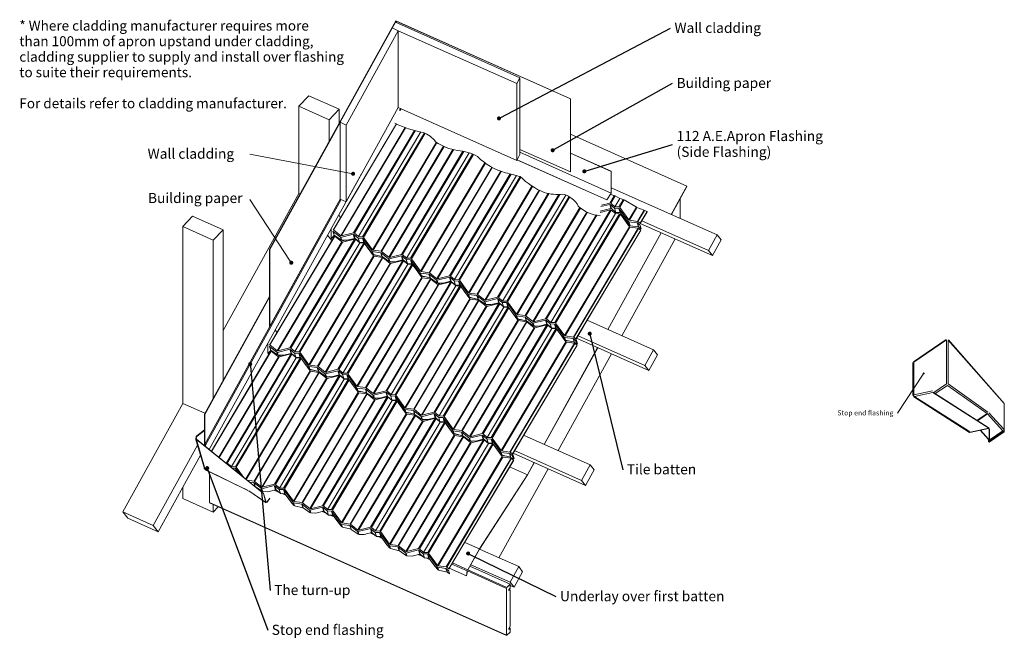
# Model space of a CAD drawing. Units: millimetres. Extents: x -281 to 2156, y -405 to 1127.
import ezdxf

# ---------------------------------------------------------------- set-up
doc = ezdxf.new("R2010")
doc.units = ezdxf.units.MM
doc.styles.add('Arial', font='arial.ttf', dxfattribs={"height": 25})
doc.styles.add('Arial_1', font='arial.ttf', dxfattribs={"height": 12.5})
doc.styles.add('Arial_2', font='arial.ttf', dxfattribs={"height": 24.588323})

msp = doc.modelspace()

# ---------------------------------------------------------------- hatches: boundary and pattern name
for points in [[(905.1, 877.3), (906.4, 877.5), (907.6, 878), (908.6, 878.8), (909.4, 879.8), (909.9, 881), (910.1, 882.3), (909.9, 883.6), (909.4, 884.8), (908.6, 885.9), (907.6, 886.7), (906.4, 887.2), (905.1, 887.3), (903.8, 887.2), (902.6, 886.7), (901.6, 885.9), (900.8, 884.8), (900.3, 883.6), (900.1, 882.3), (900.3, 881), (900.8, 879.8), (901.6, 878.8), (902.6, 878), (903.8, 877.5)], [(1038, 798.6), (1039.3, 798.7), (1040.5, 799.2), (1041.6, 800), (1042.4, 801.1), (1042.9, 802.3), (1043, 803.6), (1042.9, 804.8), (1042.4, 806.1), (1041.6, 807.1), (1040.5, 807.9), (1039.3, 808.4), (1038, 808.6), (1036.8, 808.4), (1035.5, 807.9), (1034.5, 807.1), (1033.7, 806.1), (1033.2, 804.8), (1033, 803.6), (1033.2, 802.3), (1033.7, 801.1), (1034.5, 800), (1035.5, 799.2), (1036.8, 798.7)], [(1116.5, 746.3), (1117.8, 746.5), (1119, 747), (1120, 747.8), (1120.8, 748.8), (1121.3, 750), (1121.5, 751.3), (1121.3, 752.6), (1120.8, 753.8), (1120, 754.9), (1119, 755.7), (1117.8, 756.2), (1116.5, 756.3), (1115.2, 756.2), (1114, 755.7), (1112.9, 754.9), (1112.1, 753.8), (1111.6, 752.6), (1111.5, 751.3), (1111.6, 750), (1112.1, 748.8), (1112.9, 747.8), (1114, 747), (1115.2, 746.5)], [(1129.9, 344.3), (1131.2, 344.5), (1132.4, 345), (1133.5, 345.8), (1134.2, 346.8), (1134.7, 348), (1134.9, 349.3), (1134.7, 350.6), (1134.2, 351.8), (1133.5, 352.9), (1132.4, 353.7), (1131.2, 354.2), (1129.9, 354.3), (1128.6, 354.2), (1127.4, 353.7), (1126.4, 352.9), (1125.6, 351.8), (1125.1, 350.6), (1124.9, 349.3), (1125.1, 348), (1125.6, 346.8), (1126.4, 345.8), (1127.4, 345), (1128.6, 344.5)], [(289.5, 269.1), (290.8, 269.3), (292, 269.8), (293, 270.6), (293.8, 271.6), (294.3, 272.8), (294.5, 274.1), (294.3, 275.4), (293.8, 276.6), (293, 277.6), (292, 278.4), (290.8, 278.9), (289.5, 279.1), (288.2, 278.9), (287, 278.4), (286, 277.6), (285.2, 276.6), (284.7, 275.4), (284.5, 274.1), (284.7, 272.8), (285.2, 271.6), (286, 270.6), (287, 269.8), (288.2, 269.3)], [(183, 11.6), (184.3, 11.8), (185.5, 12.3), (186.6, 13.1), (187.4, 14.1), (187.9, 15.3), (188, 16.6), (187.9, 17.9), (187.4, 19.1), (186.6, 20.1), (185.5, 20.9), (184.3, 21.4), (183, 21.6), (181.8, 21.4), (180.5, 20.9), (179.5, 20.1), (178.7, 19.1), (178.2, 17.9), (178, 16.6), (178.2, 15.3), (178.7, 14.1), (179.5, 13.1), (180.5, 12.3), (181.8, 11.8)], [(828.7, -200), (830, -199.8), (831.2, -199.3), (832.3, -198.5), (833.1, -197.5), (833.6, -196.3), (833.7, -195), (833.6, -193.7), (833.1, -192.5), (832.3, -191.4), (831.2, -190.6), (830, -190.1), (828.7, -190), (827.5, -190.1), (826.2, -190.6), (825.2, -191.4), (824.4, -192.5), (823.9, -193.7), (823.7, -195), (823.9, -196.3), (824.4, -197.5), (825.2, -198.5), (826.2, -199.3), (827.5, -199.8)]]:
    msp.add_hatch(color=256).paths.add_polyline_path(points, flags=0)
at = {"lineweight": 18}
for points in [[(544.1, 740.3), (545.4, 740.5), (546.6, 741), (547.7, 741.8), (548.5, 742.8), (549, 744), (549.1, 745.3), (549, 746.6), (548.5, 747.8), (547.7, 748.9), (546.6, 749.6), (545.4, 750.1), (544.1, 750.3), (542.8, 750.1), (541.6, 749.6), (540.6, 748.9), (539.8, 747.8), (539.3, 746.6), (539.1, 745.3), (539.3, 744), (539.8, 742.8), (540.6, 741.8), (541.6, 741), (542.8, 740.5)], [(391.1, 520.1), (392.4, 520.2), (393.6, 520.7), (394.6, 521.5), (395.4, 522.6), (395.9, 523.8), (396.1, 525.1), (395.9, 526.4), (395.4, 527.6), (394.6, 528.6), (393.6, 529.4), (392.4, 529.9), (391.1, 530.1), (389.8, 529.9), (388.6, 529.4), (387.5, 528.6), (386.7, 527.6), (386.2, 526.4), (386.1, 525.1), (386.2, 523.8), (386.7, 522.6), (387.5, 521.5), (388.6, 520.7), (389.8, 520.2)]]:
    msp.add_hatch(color=256, dxfattribs=at).paths.add_polyline_path(points, flags=0)
at = {"lineweight": 13}
msp.add_hatch(color=250, dxfattribs=at).paths.add_polyline_path([(1956.2, 248.5), (1956.9, 248.6), (1957.5, 248.8), (1958, 249.2), (1958.4, 249.7), (1958.6, 250.3), (1958.7, 251), (1958.6, 251.6), (1958.4, 252.2), (1958, 252.7), (1957.5, 253.1), (1956.9, 253.4), (1956.2, 253.5), (1955.6, 253.4), (1955, 253.1), (1954.5, 252.7), (1954.1, 252.2), (1953.8, 251.6), (1953.7, 251), (1953.8, 250.3), (1954.1, 249.7), (1954.5, 249.2), (1955, 248.8), (1955.6, 248.6)], flags=0)

# ---------------------------------------------------------------- linework, layer by layer
at = {"lineweight": 18}
for p, q in [((648.9, 1120.7), (650.4, 1123.4)), ((949.1, 968.7), (957, 983.1)), ((1082.4, 750.3), (1082.4, 931.2)), ((409.5, 912.9), (484.8, 879.2)), ((659.3, 901.7), (662.3, 906.6)), ((662.8, 906.3), (660.2, 902)), ((338.1, 558), (511.9, 872.6)), ((494.9, 605.9), (651.3, 868.8)), ((513.6, 591.9), (672.8, 859.6)), ((1082.4, 843.3), (1370.3, 714.7)), ((751.7, 822.4), (593.4, 556.2)), ((632.5, 538.8), (791, 805.3)), ((539.2, 746.3), (288.4, 794)), ((1082.4, 796.1), (1183, 751.1)), ((871.8, 771.3), (712.3, 503.1)), ((188, 62.7), (565.1, 745.3)), ((751.5, 485.7), (909.5, 751.4)), ((988.2, 713.9), (831.3, 450)), ((177, 75.4), (512.3, 682.4)), ((870.4, 432.6), (1027.2, 696.3)), ((1353.8, 684), (1353.8, 634.6)), ((178.5, 73.2), (514.5, 681.4)), ((388.3, 529.2), (288.4, 681.2)), ((1106.9, 660.4), (950.2, 396.9)), ((1171.9, 680.6), (1172, 680.4)), ((1191.2, 660), (1201.9, 659.5)), ((508.9, 643.6), (513, 636.4)), ((989.3, 379.5), (1146, 643)), ((1193.5, 646.7), (1203.7, 646.2)), ((122.4, 614.4), (197.6, 580.8)), ((1256.9, 609.2), (1253.9, 619.3)), ((337.6, 321.3), (498.2, 591.2)), ((481, 593.1), (491.4, 579.8)), ((494.9, 600.7), (495, 600.5)), ((556.6, 586), (567.3, 585.5)), ((1095.7, 336), (1256.1, 605.6)), ((1174.3, 359.9), (1306.6, 599.4)), ((1306.9, 599.2), (1174.6, 359.8)), ((517.4, 579.7), (515.9, 580.9)), ((517.3, 579.9), (517, 580.9)), ((560.5, 574.4), (570.7, 574)), ((1209, 344.4), (1341.3, 583.9)), ((596.8, 545.2), (597.1, 544.2)), ((597.1, 544.1), (605.7, 543)), ((1433.5, 542.7), (1423.7, 555.2)), ((636.3, 526.6), (634.8, 527.8)), ((636.2, 526.7), (635.9, 527.8)), ((675.5, 532.9), (686.2, 532.4)), ((679.4, 521.3), (689.6, 520.9)), ((715.7, 492.1), (716, 491.1)), ((716, 491), (724.6, 489.9)), ((755.2, 473.5), (753.7, 474.7)), ((755.2, 473.6), (754.9, 474.7)), ((794.4, 479.8), (805.1, 479.3)), ((798.4, 468.2), (808.6, 467.8)), ((176.2, 149.7), (337.4, 441.4)), ((177, 149.4), (337.4, 439.7)), ((834.6, 439), (834.9, 438)), ((834.9, 437.9), (843.6, 436.8)), ((874.1, 420.4), (872.6, 421.6)), ((874.1, 420.5), (873.8, 421.5)), ((913.4, 426.7), (924, 426.2)), ((917.3, 415.1), (927.5, 414.7)), ((953.5, 385.9), (953.8, 384.9)), ((953.9, 384.8), (962.5, 383.6)), ((993.1, 367.3), (991.6, 368.5)), ((993, 367.4), (992.7, 368.4)), ((1032.3, 373.6), (1043, 373.1)), ((351.6, 359), (355.8, 351.8)), ((1036.2, 362), (1046.4, 361.6)), ((938.5, 51.4), (1098.8, 320.9)), ((1072.5, 332.8), (1072.8, 331.8)), ((1072.8, 331.7), (1081.4, 330.5)), ((1099.7, 324.5), (1096.6, 334.7)), ((193.3, 58.4), (340.9, 306.5)), ((360.1, 295.1), (358.6, 296.3)), ((360.1, 295.2), (359.8, 296.2)), ((399.3, 301.3), (410, 300.9)), ((1017.1, 75.3), (1149.3, 314.7)), ((1149.7, 314.6), (1017.4, 75.1)), ((1051.8, 59.8), (1184, 299.2)), ((403.3, 289.8), (413.5, 289.4)), ((1276.3, 258), (1266.4, 270.6)), ((439.5, 260.5), (439.8, 259.6)), ((439.8, 259.5), (448.5, 258.3)), ((518.3, 248.2), (528.9, 247.8)), ((479, 242), (477.5, 243.2)), ((479, 242.1), (478.7, 243.1)), ((522.2, 236.7), (532.4, 236.3)), ((558.4, 207.4), (558.7, 206.5)), ((558.8, 206.4), (567.4, 205.2)), ((637.2, 195.1), (647.9, 194.7)), ((598, 188.8), (596.5, 190.1)), ((597.9, 189), (597.6, 190)), ((641.1, 183.6), (651.3, 183.1)), ((677.4, 154.3), (677.7, 153.4)), ((677.7, 153.2), (686.3, 152.1)), ((716.9, 135.7), (715.4, 137)), ((716.8, 135.9), (716.5, 136.9)), ((756.1, 142), (766.8, 141.6)), ((760, 130.5), (770.2, 130)), ((796.3, 101.2), (796.6, 100.3)), ((796.6, 100.1), (805.2, 99)), ((49.1, -125.7), (159.1, 73.4)), ((175.2, 17.8), (154.3, 90)), ((157, 96.2), (157.8, 95.5)), ((177.1, 73.9), (176.2, 72.2)), ((176.4, 72), (177.4, 73.6)), ((835.8, 82.6), (834.3, 83.8)), ((835.8, 82.8), (835.5, 83.8)), ((875, 88.9), (885.7, 88.5)), ((879, 77.4), (889.2, 76.9)), ((942.4, 39.9), (939.4, 50)), ((781.2, -233.3), (941.6, 36.3)), ((915.2, 48.1), (915.5, 47.2)), ((915.5, 47), (924.2, 45.9)), ((176.1, 14.9), (175.8, 15.8)), ((284.4, -39.2), (177.9, 12.6)), ((245.1, 16.6), (252.8, 16.2)), ((255.1, 8.5), (252.8, 16.2)), ((905.1, -205.7), (1026.8, 14.6)), ((931.5, 19.4), (975.4, -0.2)), ((1119, -26.6), (1109.2, -14.1)), ((328.9, -69.5), (286.1, -40.2)), ((348.7, -38), (359.9, -43)), ((361, -36.4), (371.7, -36.9)), ((368.3, -46.7), (378.4, -51.3)), ((189, -69.7), (924, -397.9)), ((331, -68.3), (337.8, -58.6)), ((467.6, -91.1), (478.8, -96.1)), ((479.9, -89.5), (490.6, -90)), ((487.2, -99.9), (497.3, -104.4)), ((586.5, -144.2), (597.8, -149.2)), ((598.9, -142.6), (609.5, -143.1)), ((606.1, -153), (616.3, -157.5)), ((820.4, -167.4), (857.1, -183.8)), ((705.4, -197.3), (716.7, -202.3)), ((717.8, -195.7), (728.5, -196.2)), ((725, -206.1), (735.2, -210.6)), ((942.5, -278.7), (932.6, -266.2))]:
    msp.add_line(p, q, dxfattribs=at)
for p, q in [((909.5, 884.7), (1329.5, 1105.7)), ((1042.4, 806), (1334.8, 969.3)), ((1121.2, 752.8), (1334.8, 817.7)), ((1131.1, 344.5), (1211.7, 12.5)), ((289.9, 269.1), (338.6, -286.3)), ((184.8, 11.9), (332.7, -384.9)), ((833.2, -197.2), (1046.2, -301.6))]:
    msp.add_line(p, q)
at = {"color": 250, "lineweight": 13}
for p, q in [((2012.2, 334.9), (1931.1, 280)), ((1929.9, 196.2), (1929.9, 277.7)), ((1954.8, 248.9), (1891.4, 152.8)), ((2118.5, 115.4), (1980.5, 203.4)), ((1931.7, 193), (2069.7, 105)), ((2116.9, 114.7), (2070.7, 104.9)), ((2117.1, 87.6), (2096.3, 110.3)), ((2154.5, 106.8), (2155.2, 106.4))]:
    msp.add_line(p, q, dxfattribs=at)
at = {"lineweight": 18, "flags": 128}
for points in [[(1081.9, 930.7), (1082.4, 931.2), (650, 1124.3), (337.4, 558.4)], [(957, 805.6), (1081.9, 749.8), (1081.9, 930.7), (650.4, 1123.4), (650.4, 1120)], [(511.9, 872.8), (648.9, 1120.7), (957, 983.1), (957, 792.9), (949.1, 778.5), (949.1, 968.7), (656, 1099.6), (641, 1106.3)], [(527, 866), (656, 1099.6), (656, 909.4)], [(509.5, 869.9), (509.5, 904.9), (434.2, 938.5), (409.5, 912.9), (409.5, 696.6)], [(484.8, 825.3), (484.8, 879.2), (509.5, 904.9)], [(527, 675.8), (527, 866), (511.9, 872.8), (511.9, 682.6), (527, 675.8), (656, 909.4), (949.1, 778.5)], [(651.8, 868.6), (495.7, 606.1), (513.5, 591.7)], [(674.2, 859), (515, 591.3), (545, 598.9), (695.7, 852.3)], [(711.6, 848.8), (557.5, 589.6), (547.2, 598.3), (698, 851.7)], [(557.5, 589.6), (567.7, 589.1), (720.7, 846.5)], [(722.9, 845.5), (569.6, 587.9), (591.9, 557), (750.3, 823.3)], [(593.3, 556.1), (613.6, 553.4), (768.1, 813.3)], [(769.2, 812.9), (614.6, 552.9), (632.4, 538.6)], [(792.6, 804.9), (633.9, 538.2), (663.9, 545.8), (815.8, 801.1)], [(831.4, 797.1), (676.4, 536.5), (666.2, 545.1), (818.1, 800.7)], [(676.4, 536.5), (686.6, 536), (840, 794)], [(842.2, 793), (688.6, 534.7), (710.8, 503.9), (870.4, 772.3)], [(949.7, 779.7), (1172, 680.4), (1183.2, 697.4), (1183.2, 751.4), (1082.4, 796.4)], [(949.8, 779.8), (1171.9, 680.6), (1183, 697.5), (957, 798.4)], [(712.2, 503), (732.5, 500.3), (887.7, 761.2)], [(888.7, 760.7), (733.5, 499.8), (751.3, 485.5)], [(910.9, 750.9), (752.9, 485.1), (782.8, 492.7), (932.8, 744.8)], [(948.4, 740.8), (795.3, 483.4), (785.1, 492), (935.1, 744.2)], [(795.3, 483.4), (805.5, 482.9), (957.5, 738.4)], [(959.2, 736.7), (807.5, 481.6), (829.7, 450.8), (986.8, 714.8)], [(1183, 697.5), (1183, 751.1), (1183.2, 751.4)], [(1183.2, 710.8), (1445, 593.9), (1454.9, 581.3), (1433.5, 542.7), (1254.7, 622.5)], [(1331.6, 644.6), (1370.3, 714.7), (1370.3, 714), (1331.9, 644.4)], [(222.3, 357.6), (409.5, 696.6), (412.9, 695.1)], [(338.1, 367.8), (338.1, 558), (337.4, 558.4), (337.4, 368.2), (338.1, 367.8), (512, 682.5)], [(831.2, 449.8), (851.4, 447.2), (1004.5, 704.6)], [(1005.5, 704.1), (852.4, 446.7), (870.3, 432.4)], [(1028.8, 696), (871.8, 432), (901.7, 439.5), (1053, 693.9)], [(1070.3, 692.7), (914.2, 430.2), (904, 438.9), (1055.7, 694)], [(914.2, 430.2), (924.4, 429.8), (1078.6, 689)], [(1080.6, 687.8), (926.4, 428.5), (948.7, 397.7), (1105.6, 661.5)], [(1180.9, 693.9), (1190.7, 691.7), (1179.5, 672.9), (1158.8, 667.6)], [(1204.3, 684.1), (1192.8, 690.8), (1181.8, 672.2), (1192.1, 663.6), (1202.2, 663.1), (1213.3, 681.6), (1204.3, 684.1), (1192.1, 663.6)], [(1155.6, 652.5), (1182.3, 659.3), (1179.2, 669.4), (1157.1, 663.9)], [(1194.2, 649.8), (1191.2, 660), (1180.5, 669.1)], [(1201.9, 659.5), (1204.9, 649.4), (1194.2, 649.8), (1183.5, 658.9), (1180.5, 669)], [(1227.9, 630.1), (1248.1, 627.4), (1264.7, 655.2), (1246.8, 661.8), (1228, 630.2)], [(222.3, 233.1), (222.3, 606.5), (147, 640.1), (122.4, 614.4), (122.4, 176.7)], [(950.1, 396.7), (970.3, 394.1), (1122.7, 650.2)], [(1123.7, 649.7), (971.4, 393.6), (989.2, 379.3)], [(1147.7, 642.7), (990.7, 378.9), (1020.7, 386.4), (1181, 656), (1155.6, 649.6)], [(1033.2, 377.1), (1022.9, 385.8), (1183.1, 655)], [(1183.2, 655.3), (1193.5, 646.7), (1033.2, 377.1), (1043.4, 376.7), (1203.5, 645.9)], [(1254.6, 622.5), (1271.9, 651.4), (1271.8, 651.6)], [(494.3, 602.8), (497.1, 593.5), (495.1, 590.1), (490, 584.9), (490, 609.5)], [(1069, 343.6), (1089.3, 341), (1249.6, 610.5), (1229.3, 613.1), (1069.1, 343.8)], [(1230, 616.3), (1250.5, 613.6), (1247.4, 623.8), (1227, 626.5), (1230, 616.5)], [(1258.5, 629), (1423.7, 555.2), (1445, 593.9)], [(197.6, 188.5), (197.6, 580.8), (222.3, 606.5)], [(356.4, 307.2), (516.5, 576.6), (498.7, 590.9), (338.4, 321.4), (356.2, 307.1)], [(498.4, 592.7), (498.5, 592.3), (494.3, 584.7)], [(567.3, 585.5), (570.3, 575.4), (559.7, 575.8), (556.6, 586), (545.9, 595.1)], [(559.7, 575.8), (548.9, 584.9), (545.9, 595)], [(400.2, 304.9), (390, 313.6), (550.1, 582.8)], [(550.3, 583.1), (560.5, 574.4), (400.2, 304.9), (410.4, 304.5), (570.5, 573.7)], [(524.1, 580.7), (518.8, 579.4), (518.4, 580.8)], [(436.1, 271.4), (456.3, 268.8), (616.6, 538.3), (596.4, 540.9), (436.2, 271.6)], [(475.3, 254.1), (635.5, 523.5), (617.6, 537.8), (457.3, 268.3), (475.2, 254)], [(595.4, 545.5), (595.7, 545), (595.6, 545.5)], [(686.2, 532.4), (689.3, 522.3), (678.6, 522.7), (675.5, 532.9), (664.8, 542)], [(678.6, 522.7), (667.9, 531.8), (664.8, 541.9)], [(519.1, 251.8), (508.9, 260.5), (669.1, 529.7)], [(669.2, 530), (679.4, 521.3), (519.1, 251.8), (529.3, 251.4), (689.5, 520.6)], [(643, 527.6), (637.7, 526.3), (637.3, 527.7)], [(555, 218.3), (575.2, 215.7), (735.5, 485.2), (715.3, 487.8), (555.1, 218.5)], [(714.3, 492.4), (714.7, 491.9), (714.5, 492.4)], [(805.1, 479.3), (808.2, 469.2), (797.5, 469.6), (794.4, 479.8), (783.7, 488.9)], [(797.5, 469.6), (786.8, 478.7), (783.7, 488.8)], [(594.2, 201), (754.4, 470.4), (736.6, 484.7), (576.3, 215.2), (594.1, 200.8)], [(638.1, 198.7), (627.8, 207.4), (788, 476.6)], [(788.1, 476.9), (798.4, 468.2), (638.1, 198.7), (648.3, 198.3), (808.4, 467.5)], [(761.9, 474.5), (756.7, 473.1), (756.2, 474.6)], [(833.2, 439.3), (833.6, 438.8), (833.5, 439.3)], [(673.9, 165.2), (694.2, 162.5), (854.5, 432.1), (834.2, 434.7), (674, 165.4)], [(713.1, 147.9), (873.3, 417.3), (855.5, 431.6), (695.2, 162.1), (713, 147.7)], [(757, 145.6), (746.8, 154.3), (906.9, 423.5)], [(907.1, 423.8), (917.3, 415.1), (757, 145.6), (767.2, 145.2), (927.3, 414.4)], [(880.8, 421.4), (875.6, 420), (875.2, 421.5)], [(924.1, 426.2), (927.1, 416), (916.4, 416.5), (913.4, 426.7), (902.7, 435.8)], [(916.4, 416.5), (905.7, 425.6), (902.7, 435.7)], [(792.8, 112.1), (813.1, 109.4), (973.4, 379), (953.1, 381.6), (792.9, 112.3)], [(832.1, 94.8), (992.2, 364.1), (974.4, 378.5), (814.1, 109), (831.9, 94.6)], [(875.9, 92.5), (865.7, 101.2), (1025.8, 370.4)], [(1026, 370.7), (1036.2, 362), (875.9, 92.5), (886.1, 92.1), (1046.2, 361.3)], [(952.1, 386.2), (952.5, 385.7), (952.4, 386.1)], [(999.7, 368.2), (994.5, 366.9), (994.1, 368.4)], [(1035.4, 363.4), (1024.6, 372.5), (1021.6, 382.6)], [(1043, 373.1), (1046, 362.9), (1035.4, 363.4), (1032.3, 373.6), (1021.6, 382.6)], [(1114.2, 367.1), (1114.5, 367), (1097.3, 338), (1097, 338.2)], [(1123.5, 382.6), (1287.8, 309.3), (1297.6, 296.7), (1276.3, 258), (1097.4, 337.9)], [(1097.4, 337.8), (1114.6, 366.8), (1114.5, 367)], [(1101.3, 344.3), (1266.4, 270.6), (1287.8, 309.3)], [(337, 318.1), (339.8, 308.9), (337.8, 305.5), (332.8, 300.2), (332.8, 324.9)], [(911.8, 59), (932, 56.3), (1092.3, 325.8), (1072.1, 328.5), (911.9, 59.2)], [(1071.1, 333.1), (1071.4, 332.6), (1071.3, 333)], [(1097.3, 324.1), (1094.8, 332.6), (1089.3, 337), (1092.1, 327.8), (1097.3, 324.1), (1097.5, 324.4), (1095, 332.9)], [(1097, 326.2), (1099.5, 324.2), (1096.4, 334.4), (1095.3, 335.2)], [(211.6, 43.6), (359.3, 291.9), (341.5, 306.3), (193.8, 58)], [(229.3, 29.3), (230.5, 29.6), (390.8, 299.1), (360.8, 291.6), (212.8, 42.7)], [(392.9, 298.2), (232.7, 29), (243, 20.3), (253.2, 19.9), (413.3, 289.1)], [(243, 20.3), (403.3, 289.8), (393, 298.5)], [(366.8, 296), (361.6, 294.7), (361.1, 296.2)], [(410, 300.9), (413.1, 290.7), (402.4, 291.2), (391.7, 300.3), (388.6, 310.4)], [(402.4, 291.2), (399.3, 301.3), (388.6, 310.4)], [(278.5, -10.4), (437.7, 257.2), (415.4, 288.1), (255.1, 18.6), (272.6, -5.7)], [(282.6, -13.7), (299.1, -15.9), (459.4, 253.6), (439.1, 256.3), (279.8, -11.5)], [(318, -30.5), (478.2, 238.8), (460.4, 253.2), (300.1, -16.3), (317.9, -30.7)], [(361.9, -32.8), (351.7, -24.1), (511.8, 245.1)], [(512, 245.4), (522.2, 236.7), (361.9, -32.8), (372.1, -33.3), (532.2, 236)], [(438.1, 260.9), (438.5, 260.4), (438.4, 260.8)], [(521.3, 238.1), (510.6, 247.2), (507.6, 257.3)], [(529, 247.7), (532, 237.6), (521.3, 238.1), (518.3, 248.2), (507.6, 257.3)], [(485.7, 242.9), (480.5, 241.6), (480.1, 243.1)], [(397.7, -66.3), (418, -69), (578.3, 200.5), (558, 203.2), (397.8, -66.2)], [(437, -83.6), (597.1, 185.7), (579.3, 200.1), (419, -69.4), (436.8, -83.8)], [(557, 207.8), (557.4, 207.3), (557.3, 207.7)], [(640.3, 185), (629.5, 194.1), (626.5, 204.2)], [(647.9, 194.6), (650.9, 184.5), (640.3, 185), (637.2, 195.1), (626.5, 204.2)], [(-26.1, -92.1), (122.4, 176.7), (177.5, 152.1)], [(480.8, -85.9), (470.6, -77.3), (630.7, 192)], [(630.9, 192.3), (641.1, 183.6), (480.8, -85.9), (491, -86.4), (651.1, 182.9)], [(604.7, 189.8), (599.4, 188.5), (599, 190)], [(178.5, 70.4), (178.5, 73.2), (177, 75.4), (177, 149.4), (176.2, 149.7), (176.2, 75.1), (177.2, 73.7)], [(516.7, -119.4), (536.9, -122.1), (697.2, 147.4), (677, 150.1), (516.8, -119.3)], [(555.9, -136.7), (716.1, 132.6), (698.2, 147), (537.9, -122.6), (555.8, -136.9)], [(676, 154.7), (676.3, 154.2), (676.2, 154.6)], [(759.2, 131.9), (748.5, 141), (745.4, 151.1)], [(766.8, 141.5), (769.9, 131.4), (759.2, 131.9), (756.1, 142), (745.4, 151.1)], [(599.7, -139), (589.5, -130.4), (749.7, 138.9)], [(749.8, 139.2), (760, 130.5), (599.7, -139), (609.9, -139.5), (770.1, 129.7)], [(723.6, 136.7), (718.3, 135.4), (717.9, 136.9)], [(154.6, 92.8), (157, 96.2), (176.2, 111.2)], [(176.2, 109.8), (157.8, 95.5), (155.5, 92.1), (156.7, 88)], [(794.9, 101.6), (795.3, 101), (795.1, 101.5)], [(885.7, 88.4), (888.8, 78.3), (878.1, 78.8), (867.4, 87.8), (864.3, 98)], [(878.1, 78.8), (875, 88.9), (864.3, 98)], [(966.2, 98), (1130.5, 24.6), (1140.4, 12), (1119, -26.6), (940.2, 53.2)], [(284, -38.7), (177.6, 13.2), (156.2, 87.3), (322.1, -46.7)], [(329, -68.2), (322.6, -46), (156.6, 88)], [(177.4, 73.5), (177.7, 73), (177.7, 71)], [(635.6, -172.6), (655.8, -175.2), (816.1, 94.3), (795.9, 97), (635.7, -172.4)], [(674.8, -189.8), (835, 79.5), (817.2, 93.8), (656.9, -175.7), (674.7, -190)], [(718.7, -192.1), (708.4, -183.5), (868.6, 85.7)], [(868.7, 86.1), (879, 77.4), (718.7, -192.1), (728.9, -192.6), (889, 76.6)], [(842.5, 83.6), (837.3, 82.3), (836.8, 83.8)], [(957, 82.5), (957.3, 82.3), (940, 53.3), (939.8, 53.5)], [(940.1, 53.2), (957.4, 82.2), (957.3, 82.3)], [(940.1, 39.5), (937.5, 48), (932, 52.4), (934.8, 43.1), (940.1, 39.5), (940.3, 39.8), (937.7, 48.3)], [(939.7, 41.6), (942.2, 39.6), (939.2, 49.7), (938.1, 50.6)], [(944, 59.7), (1109.2, -14.1), (1130.5, 24.6)], [(166.3, 48.4), (61.5, -141.4), (-13.8, -107.8), (-26.1, -92.1), (49.1, -125.7), (61.5, -141.4)], [(754.5, -225.7), (774.8, -228.3), (935.1, 41.2), (914.8, 43.9), (754.6, -225.5)], [(790.1, -218.3), (827.9, -235.2), (857.1, -183.8), (975.4, -0.2), (992.1, 30.1)], [(992.4, 29.9), (975.6, -0.5), (857.3, -184.2), (828.1, -235.5)], [(913.8, 48.5), (914.2, 47.9), (914.1, 48.4)], [(175.2, 19.1), (175.2, 15.7), (175.5, 15.6)], [(176.2, 16.3), (175.5, 15.6), (175.5, 18.7)], [(827.1, -238.2), (923.7, -281.3), (923.7, -397.3), (188.8, -69.1), (188.8, 7.4)], [(256.3, 7.5), (253.8, 15.6), (264.3, 1)], [(288.1, -18.1), (298.3, -19.5), (301.1, -28.7)], [(197.6, -92.6), (122.4, -59), (122.4, -31.2)], [(322.6, -46), (322.1, -46.7), (328.5, -68.9), (286.2, -40)], [(364.1, -46.6), (353.4, -37.5), (350.3, -27.3)], [(371.7, -36.9), (374.8, -47), (364.1, -46.6), (361, -36.4), (350.3, -27.3)], [(328.4, -66.1), (330.9, -67.8), (337.8, -57.8)], [(210.5, -79.3), (197.6, -92.6), (197.6, -73.5)], [(490.6, -90), (493.7, -100.1), (483, -99.7), (479.9, -89.5), (469.2, -80.4)], [(483, -99.7), (472.3, -90.6), (469.2, -80.5)], [(609.6, -143.1), (612.6, -153.2), (601.9, -152.8), (598.9, -142.6), (588.2, -133.5)], [(601.9, -152.8), (591.2, -143.7), (588.2, -133.6)], [(728.5, -196.2), (731.5, -206.3), (720.9, -205.9), (717.8, -195.7), (707.1, -186.6)], [(720.9, -205.9), (710.1, -196.8), (707.1, -186.7)], [(857.3, -184.3), (954, -227.5), (963.8, -240.1), (942.5, -278.7), (932.6, -274.3)], [(782.8, -245.2), (780.3, -236.7), (774.8, -232.3), (777.6, -241.5), (782.8, -245.2), (783, -244.8), (780.5, -236.4)], [(788.4, -221.2), (826.7, -238.3), (824.4, -250.5), (782.2, -231.6)], [(827.2, -238), (824.9, -250.2), (824.4, -250.5)], [(828, -235.8), (924.7, -279), (932.6, -270.8)], [(833.3, -226.4), (932.6, -270.8), (932.6, -280.7), (929.2, -284.3), (929.2, -286.9), (932.6, -285.3), (929.5, -283.9)], [(835.4, -222.7), (932.6, -266.2), (954, -227.5)], [(932.6, -285.3), (932.6, -374.9), (929.2, -380.5), (929.2, -383.1), (932.6, -379.5)], [(930.4, -378.5), (932.6, -379.5), (932.6, -389.4), (924.7, -397.6)]]:
    msp.add_lwpolyline(points, dxfattribs=at)
for points in [[(1225.6, 627.4), (1202.9, 658.8), (1206, 648.7), (1228.7, 617.2)], [(1245.2, 662.5), (1215.4, 680.7), (1204.2, 661.8), (1226.5, 631)], [(1067.6, 344.6), (1227.9, 614.1), (1205.6, 644.9), (1045.3, 375.4)], [(1254.5, 622.6), (1249.2, 626.9), (1265.7, 654.7), (1271.8, 651.6)], [(1095.7, 336.2), (1090.3, 340.5), (1250.6, 610), (1256, 605.7)], [(1251.2, 613.3), (1256.7, 608.9), (1253.7, 619), (1248.2, 623.5)], [(497.5, 593.3), (514.7, 581.4), (512.7, 588.1), (494.7, 602.6)], [(528.9, 580.5), (547.7, 585.3), (544.6, 595.4), (514.1, 587.7), (516.2, 580.9)], [(518.1, 576.2), (357.8, 306.7), (387.7, 314.2), (548, 583.7)], [(434.6, 272.4), (594.9, 541.9), (572.7, 572.7), (412.4, 303.2)], [(571.4, 574.7), (568.3, 584.8), (591, 553.4), (593.1, 546.5), (585.4, 555.3)], [(612.8, 549.8), (592.4, 552.5), (594.4, 545.8), (615.6, 540.5)], [(616.4, 540.2), (633.6, 528.3), (631.6, 535), (613.6, 549.5)], [(663.6, 542.3), (633, 534.6), (635.1, 527.8), (647.9, 527.4), (666.6, 532.2)], [(637, 523.1), (476.7, 253.6), (506.6, 261.1), (666.9, 530.6)], [(553.6, 219.2), (713.9, 488.8), (691.6, 519.6), (531.3, 250.1)], [(690.3, 521.6), (687.3, 531.7), (710, 500.3), (712, 493.4), (704.3, 502.2)], [(731.7, 496.7), (711.3, 499.4), (713.3, 492.7), (734.5, 487.4)], [(735.3, 487.1), (752.5, 475.2), (750.5, 481.9), (732.5, 496.4)], [(782.5, 489.2), (752, 481.5), (754, 474.7), (766.8, 474.3), (785.6, 479.1)], [(755.9, 470), (595.6, 200.5), (625.6, 208), (785.9, 477.5)], [(672.5, 166.1), (832.8, 435.7), (810.5, 466.5), (650.2, 197)], [(809.3, 468.5), (806.2, 478.6), (828.9, 447.2), (830.9, 440.3), (823.2, 449.1)], [(850.7, 443.6), (830.2, 446.3), (832.3, 439.5), (853.5, 434.3)], [(854.2, 434), (871.5, 422), (869.4, 428.8), (851.4, 443.2)], [(874.8, 416.9), (714.5, 147.4), (744.5, 154.9), (904.8, 424.4)], [(901.4, 436.1), (870.9, 428.4), (873, 421.6), (885.7, 421.2), (904.5, 425.9)], [(928.2, 415.4), (925.1, 425.5), (947.8, 394.1), (949.9, 387.2), (942.1, 396)], [(791.4, 113), (951.7, 382.5), (929.5, 413.4), (769.2, 143.9)], [(969.6, 390.5), (949.2, 393.2), (951.2, 386.4), (972.4, 381.2)], [(973.2, 380.9), (990.4, 368.9), (988.4, 375.7), (970.4, 390.1)], [(993.8, 363.8), (833.5, 94.3), (863.4, 101.8), (1023.7, 371.3)], [(1020.3, 383), (989.8, 375.3), (991.9, 368.5), (1004.6, 368.1), (1023.4, 372.8)], [(1047.1, 362.3), (1044, 372.4), (1066.7, 341), (1068.8, 334.1), (1061.1, 342.9)], [(910.3, 59.9), (1070.6, 329.4), (1048.4, 360.3), (888.1, 90.8)], [(340.2, 308.7), (357.4, 296.7), (355.4, 303.4), (337.4, 317.9)], [(938.4, 51.6), (933, 55.9), (1093.3, 325.4), (1098.7, 321.1)], [(1088.5, 337.4), (1068.1, 340), (1070.1, 333.3), (1091.3, 328.1)], [(371.7, 295.9), (390.5, 300.6), (387.4, 310.8), (356.9, 303.1), (358.9, 296.3)], [(414.2, 290), (411.1, 300.2), (433.8, 268.7), (435.8, 261.9), (428.1, 270.7)], [(479.7, 238.4), (319.4, -31.1), (349.4, -23.5), (509.7, 246)], [(455.6, 265.2), (435.1, 267.8), (437.2, 261.1), (458.4, 255.9)], [(459.1, 255.5), (476.4, 243.6), (474.3, 250.3), (456.3, 264.8)], [(506.3, 257.7), (475.8, 250), (477.9, 243.1), (490.6, 242.8), (509.4, 247.5)], [(533.1, 236.9), (530, 247.1), (552.7, 215.6), (554.8, 208.8), (547, 217.6)], [(396.3, -65.4), (556.6, 204.1), (534.4, 235), (374.1, -34.5)], [(574.5, 212.1), (554.1, 214.7), (556.1, 208), (577.3, 202.8)], [(578.1, 202.4), (595.3, 190.5), (593.3, 197.2), (575.3, 211.7)], [(625.2, 204.6), (594.7, 196.9), (596.8, 190), (609.5, 189.7), (628.3, 194.4)], [(598.7, 185.3), (438.4, -84.2), (468.3, -76.6), (628.6, 192.9)], [(515.2, -118.5), (675.5, 151), (653.3, 181.9), (493, -87.7)], [(652, 183.8), (648.9, 194), (671.6, 162.5), (673.7, 155.7), (666, 164.5)], [(693.4, 158.9), (673, 161.6), (675, 154.9), (696.2, 149.7)], [(697, 149.3), (714.2, 137.4), (712.2, 144.1), (694.2, 158.6)], [(744.2, 151.5), (713.6, 143.8), (715.7, 136.9), (728.5, 136.6), (747.2, 141.3)], [(717.6, 132.2), (557.3, -137.3), (587.2, -129.7), (747.5, 139.8)], [(634.2, -171.6), (794.5, 97.9), (772.2, 128.8), (611.9, -140.8)], [(770.9, 130.7), (767.9, 140.9), (790.6, 109.4), (792.6, 102.6), (784.9, 111.4)], [(812.3, 105.8), (791.9, 108.5), (793.9, 101.8), (815.1, 96.6)], [(815.9, 96.2), (833.1, 84.3), (831.1, 91), (813.1, 105.5)], [(863.1, 98.4), (832.6, 90.7), (834.6, 83.8), (847.4, 83.5), (866.2, 88.2)], [(836.5, 79.1), (676.2, -190.4), (706.2, -182.8), (866.5, 86.7)], [(753.1, -224.7), (913.4, 44.8), (891.1, 75.6), (730.8, -193.9)], [(889.9, 77.6), (886.8, 87.8), (909.5, 56.3), (911.5, 49.5), (903.8, 58.3)], [(931.3, 52.7), (910.8, 55.4), (912.9, 48.7), (934.1, 43.5)], [(781.2, -233.1), (775.8, -228.8), (936.1, 40.7), (941.5, 36.4)], [(301.9, -29.1), (319.1, -41), (317.1, -34.3), (299.1, -19.8)], [(349.1, -27), (318.5, -34.7), (320.6, -41.5), (333.4, -41.9), (352.1, -37.1)], [(375.8, -47.7), (372.8, -37.6), (395.5, -69), (397.5, -75.8), (389.8, -67.1)], [(417.2, -72.6), (396.8, -69.9), (398.8, -76.6), (420, -81.9)], [(420.8, -82.2), (438, -94.1), (436, -87.4), (418, -72.9)], [(468, -80.1), (437.5, -87.8), (439.5, -94.6), (452.3, -95), (471.1, -90.2)], [(494.8, -100.8), (491.7, -90.7), (514.4, -122.1), (516.4, -129), (508.7, -120.2)], [(536.2, -125.7), (515.7, -123), (517.8, -129.7), (539, -135)], [(539.7, -135.3), (557, -147.2), (554.9, -140.5), (536.9, -126)], [(586.9, -133.2), (556.4, -140.9), (558.5, -147.7), (571.2, -148.1), (590, -143.3)], [(613.7, -153.9), (610.6, -143.8), (633.3, -175.2), (635.4, -182.1), (627.6, -173.3)], [(655.1, -178.8), (634.7, -176.1), (636.7, -182.8), (657.9, -188.1)], [(658.7, -188.4), (675.9, -200.4), (673.9, -193.6), (655.9, -179.2)], [(705.8, -186.3), (675.3, -194), (677.4, -200.8), (690.1, -201.2), (708.9, -196.5)], [(732.6, -207), (729.5, -196.9), (752.2, -228.3), (754.3, -235.2), (746.6, -226.4)], [(774, -231.9), (753.6, -229.2), (755.6, -236), (776.8, -241.2)]]:
    msp.add_lwpolyline(points, close=True, dxfattribs=at)
at = {"color": 250, "lineweight": 13, "flags": 128}
for points in [[(1977.9, 207.4), (1931.8, 197.6), (1931.8, 279.2), (2012.9, 334.1), (2012.9, 224.8), (1981.2, 203.3), (1981.2, 204.5)], [(2017.9, 333.7), (2155.9, 176.6), (2155.2, 176.1), (2017.2, 333.2)], [(2115.4, 155), (2017.2, 224.9), (2017.2, 333.2)], [(1931.1, 194.4), (1931.8, 194.8), (1931.8, 275.3), (1931.1, 274.8), (1931.1, 194.4), (2069.1, 106.4), (2069.8, 106.8), (1931.8, 194.8)], [(1984.5, 200.8), (2014.9, 221.4), (2113.1, 151.6), (2088.2, 134.7)], [(1933.4, 193.8), (1979.1, 203.5), (2117.2, 115.5), (2071, 105.7), (2069.8, 106.5)], [(2155.9, 176.6), (2155.9, 106.2), (2118.5, 80.8), (2118.5, 113.2), (2116.4, 114.6)], [(2119.2, 113.7), (2119.2, 82), (2155.2, 106.4), (2155.2, 176.1)], [(2089.6, 133.8), (2114.3, 150.5), (2152.4, 108.8), (2120.6, 87.3), (2119.2, 88.9)], [(2119.2, 82.9), (2154.5, 106.8), (2154.5, 112.6), (2117.3, 153.3)], [(2097, 110.5), (2117.1, 88.5), (2117.1, 81.7), (2118.5, 80.8)]]:
    msp.add_lwpolyline(points, dxfattribs=at)
at = {"lineweight": 18}
for centre, radius, start, end in [((755.5, 1081.5), 236.9, 242.7674, 260.7861), ((696, 786.8), 64.6, 35.7421, 70.5446), ((822.7, 931.9), 130.5, 235.324, 261.1992), ((792.3, 677.6), 125.7, 61.5015, 85.2517), ((960.5, 893.6), 151.1, 224.2831, 255.1353), ((498.5, -982.2), 1780.8, 75.0658, 76.2526), ((1091.3, 874.9), 191.1, 225.5468, 247.0309), ((1050.7, 812.8), 118.9, 253.3935, 276.2148), ((1051.4, 639.8), 56.2, 26.9725, 77.4803), ((1157.6, 721.7), 79.6, 225.2013, 268.5988), ((179.5, 15.9), 3.6, 196.1466, 244.0175)]:
    msp.add_arc(centre, radius, start, end, dxfattribs=at)

# ---------------------------------------------------------------- texts
at = {"color": 7, "insert": (-281.9, 1124.3), "char_height": 24.588, "width": 920.4, "attachment_point": 1, "line_spacing_factor": 0.938532, "style": 'Arial_2'}
msp.add_mtext('* Where cladding manufacturer requires more\\Pthan 100mm of apron upstand under cladding,\\Pcladding supplier to supply and install over flashing\\Pto suite their requirements.\\P\\PFor details refer to cladding manufacturer.\\P', dxfattribs=at)
at = {"char_height": 25, "attachment_point": 1, "line_spacing_factor": 0.938532, "style": 'Arial'}
for s, insert, width in [('Wall cladding', (1339.5, 1119.2), 247.053), ('Building paper', (1344.8, 982.7), 265.963), ('112 A.E.Apron Flashing\\P(Side Flashing)', (1344.8, 851.3), 434.02), ('Wall cladding', (35.5, 807.5), 247.053), ('Building paper', (36.5, 697.8), 265.963), ('Tile batten', (1221.7, 26), 194.287), ('The turn-up', (348.6, -272.8), 215.027), ('Underlay over first batten', (1056.2, -288.1), 463.91), ('Stop end flashing', (342.7, -371.5), 321.779)]:
    msp.add_mtext(s, dxfattribs=dict(at, insert=insert, width=width))
at = {"color": 241, "lineweight": 13, "insert": (1881.4, 159.5), "char_height": 12.5, "width": 160.889, "attachment_point": 3, "line_spacing_factor": 0.938532, "style": 'Arial_1'}
msp.add_mtext('Stop end flashing', dxfattribs=at)

doc.saveas('drawing.dxf')
